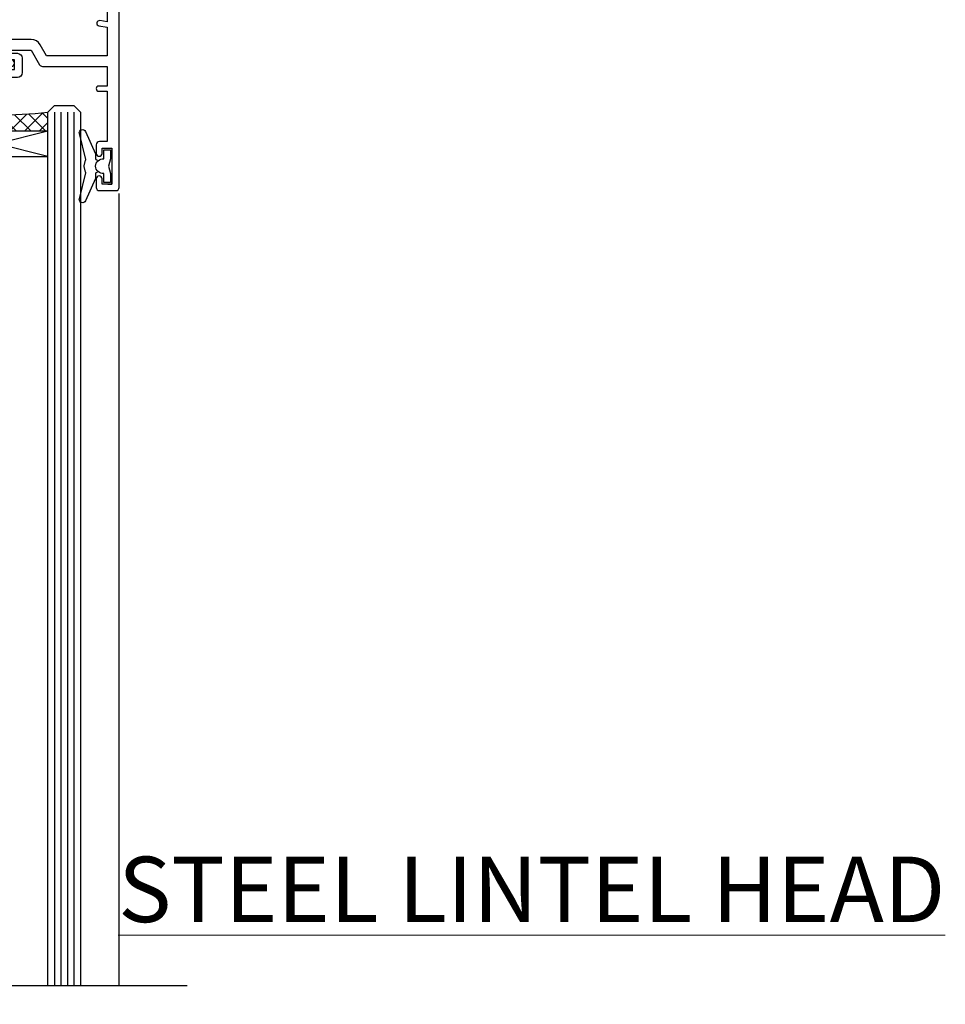
# Model space of a CAD drawing. Units: millimetres. Extents: x -28 to 11353, y -813 to 1843.
# Drawn here: x 9801 to 9942, y 1185 to 1336 of the extents above; entities that cross this region are included whole.
import ezdxf

# ---------------------------------------------------------------- set-up
doc = ezdxf.new("R2010")
doc.units = ezdxf.units.MM
doc.layers.add('Aluminium Systems Ltd Joinery Detail', color=7, linetype='Continuous')
doc.styles.add('ASL TXT 50', font='romans.shx', dxfattribs={"height": 100})
pattern_1 = [(315, (-1179.701206686436, 1760.503806398503), (1.122532015133644, 1.122532015133644), []), (44.99999999999999, (-1179.701206686436, 1760.503806398503), (-1.122532015133644, 1.122532015133644), [])]

# ---------------------------------------------------------------- blocks, each defined once
blk = doc.blocks.new('DY445')
blk.add_lwpolyline([(4.749999978884219, 8.84397432038677), (6.249999978884219, 9.781278348250755), (6.249999978884226, 11.28127834825076), (0.3278039087574705, 10.7631533289369, 0.3639702342661976), (0.1459961176886502, 10.58134553786808), (-2.111577046548518e-08, 8.912602035332263), (1.749999978884219, 8.912602035332256), (1.749999978884226, 5.912602035332263), (-2.111577046548518e-08, 5.759496874161904), (-2.111577046548518e-08, 5.459496874161893), (2.488722065170698, 2.493553386861443), (1.949999978884229, 2.446421311520339), (1.949999978884229, 2.146421311520335), (3.751061303803276, 7.065573015552218e-09), (4.1545633216341, 7.065573015552218e-09), (6.249999978884219, 2.022622564681807), (6.249999978884205, 2.822622564681811), (4.749999978884226, 2.691389569392932), (4.749999978884219, 4.774702138350111), (6.249999978884212, 5.506301021198897), (6.249999978884212, 6.306301021198916), (4.749999978884219, 6.175068025910026)], format="xyb", close=True)
blk = doc.blocks.new('DY221-Comp')
at = {"color": 0}
blk.add_lwpolyline([(-1.819871826604867, -0.8847475032962393), (-2.101763809019758, -0.960280232338846, 0.3394542588633712), (-2.25, -1.153465397595937), (-2.25, -1.799999999999272, -0.1052493344124674), (-2.267337635714284, -1.881452198702391), (-3.793344089284801, -5.303630496753613, -0.9133919180647162), (-4.735844364970035, -4.981867646145474), (-3.771331644651582, -1.015104479072761, 0.1257362244887155), (-3.772484225381049, -0.9160877285103197), (-4.004079121606992, -0.05176380945886194, -0.1316524975874038), (-4.004079121606992, 0.05176380858210905), (-3.772484225381049, 0.9160877285103197, 0.1257362244887155), (-3.771331644651582, 1.015104479072761), (-4.735844364970035, 4.981867646145474, -0.913391918064716), (-3.793344089284801, 5.303630496753613), (-2.267337635714284, 1.881452198702391, -0.1052493344124674), (-2.25, 1.799999999999272), (-2.25, 1.153465397595937, 0.3394542588633712), (-2.101763809019758, 0.960280232338846), (-1.819871826604867, 0.8847475032962393)], format="xyb", dxfattribs=at)
blk.add_lwpolyline([(0, 1.125), (-0.3014428414844588, 0), (0, -1.125), (0, -2.5), (-1, -2.5), (-1, -1.11803398875054, -0.447213595499958), (-2.25, 0, -0.4472135954999584), (-1, 1.11803398875054), (-1, 2.5), (0, 2.5)], format="xyb", close=True, dxfattribs=at)
blk = doc.blocks.new('A$C539B46DB')
at = {"color": 0, "rotation": 180}
blk.add_blockref('DY221-Comp', (0.1499960000078318, 0), dxfattribs=at)
blk = doc.blocks.new('C438-21617')
at = {"flags": 128}
blk.add_lwpolyline([(1.499999967791013, 3.699999993124436), (1.499999967791013, 13.49999999312371), (3.299999967819844, 13.49999999312337, 0.4142135623720295), (3.799999967820185, 13.99999999312189), (3.799999967819844, 15.29999999312662, 0.9999999999999999), (2.899999967825664, 15.29999999312662), (2.899999967825664, 14.49999999312371), (1.399999967825664, 14.49999999312371), (1.399999967825664, 19.99999999312371), (2.899999967825664, 19.99999999312371), (2.899999967825664, 19.19999999312807, 0.9999999999999999), (3.799999967819844, 19.19999999312807), (3.799999967819844, 20.49999999312371, 0.414213562373095), (3.299999967819844, 20.99999999312371), (0.4999999678196616, 20.99999999312371, 0.414213562373095), (-3.218033839402779e-08, 20.49999999312371), (-3.218033839402779e-08, 2.199999993124436, 0.4142135623724291), (0.1999999678199345, 1.999999993123708), (0.9999999678196616, 1.999999993123708), (1.499999967819662, 2.499999993123708), (23.79999996782121, 2.499999993123708), (23.79999996782121, 0.9999999931237085), (23.01714196782072, 0.9999999931237085), (22.35856332405942, 0.3414213493592229, 0.6681786379198802), (22.49998468029557, -6.876291536173085e-09), (24.24998996782128, -6.876291536173085e-09, 0.414213562373095), (24.99998996782128, 0.7499999931237085), (24.99998996782128, 2.949999993124436, 0.414213562373095), (24.24998996782128, 3.699999993124436), (3.799999967823425, 3.699999993124436), (3.799999967823481, 5.299999993122867, 0.9999999999999999), (2.999999967824209, 5.299999993122867), (2.999999967824266, 3.699999993124436)], format="xyb", close=True, dxfattribs=at)
blk = doc.blocks.new('F551-21009')
blk.add_lwpolyline([(0.05857846698543767, 13.24140453385576, -0.1989120425150028), (-5.115907697472721e-13, 13.38282571331615), (-4.973799150320701e-13, 15.69997814728822, -0.9999999999999999), (1.199997999999553, 15.69997814728822), (1.199997999999539, 2.000000000047521), (7.947410614928799, 2.000000000038185), (8.247410614929152, 1.700000000037548), (8.54741061492814, 2.000000000036593), (20.5999999999629, 2.00000000001954), (20.60000000002057, 7.400000000036911, -1.000000000006063), (21.8000000000321, 7.40000000003009), (21.79999999997429, 0.1999999999979849, -0.4142135623707642), (21.5999999999743, -4.121147867408581e-13), (21.1999999999737, -2.415845301584341e-13, -0.414213562373095), (20.5999999999699, 0.6000000000035328), (20.5999999999699, 0.7999999999997129), (1.999999999999375, 0.7999999999999545), (1.999999999999375, 0.5, -0.4142135623731283), (1.499999999999318, 0), (0.4999999999994884, 0, -0.414213562373095), (-5.115907697472721e-13, 0.5), (5.115907697472721e-13, 6.21715443481412, -0.1989123673796319), (0.05857864376318389, 6.358575791051408), (0.3999989999996956, 6.699996147287948), (0.3999989999996956, 12.89998314728791)], format="xyb", close=True)
blk = doc.blocks.new('PBF69750-4B')
for p, q in [((-0.1590909090909065, 0.5), (-0.3238383436514738, 8.49830346278545)), ((0.1590909090909207, 0.5), (0.3238383436514596, 8.49830346278545)), ((-1.750000000000014, 0.5), (-3.322276449314941, 7.321139697068929)), ((-1.431818181818187, 0.5), (-2.721879321754528, 7.380097546926656)), ((-1.113636363636374, 0.5), (-2.119293789530161, 7.427384292916386)), ((-0.7954545454545467, 0.5), (-1.515002302965286, 7.462919719820221)), ((-0.4772727272727337, 0.5), (-0.9094902062915224, 7.486643546856435)), ((0.4772727272727337, 0.5), (0.9094902062915367, 7.486643546856435)), ((0.795454545454561, 0.5), (1.515002302965286, 7.462919719820221)), ((1.113636363636374, 0.5), (2.119293789530161, 7.427384292916386)), ((1.431818181818201, 0.5), (2.721879321754528, 7.380097546926656)), ((1.750000000000014, 0.5), (3.322276449314955, 7.321139697068929))]:
    blk.add_line(p, q)
blk.add_lwpolyline([(-3.450000000000003, 0), (3.449999999999989, 0), (3.449999999999989, 0.5), (-3.450000000000003, 0.5)], close=True)
blk = doc.blocks.new('SH272B')
blk.add_blockref('PBF69750-4B', (-3.552713678800501e-15, 0))
blk = doc.blocks.new('A909-22271')
blk.add_lwpolyline([(2.30000008926158, 25.21132480463073), (2.300000089260166, 25.21132480463154, -0.4142135623694312), (2.226795008503714, 25.48452988538841), (2.80000008926271, 26.47735020841986), (2.80000008926271, 27.79999993922574, -1.000000000000266), (3.800000089264188, 27.79999993922547), (3.800000089260706, 23.09999993922625, -0.4142135623729619), (3.300000089260706, 22.59999993922648), (1.400000089262164, 22.59999993922648), (1.400000089262164, 10.09999993922645), (3.400000089262164, 10.09999993922645, -0.4142135623730951), (3.900000089262164, 9.59999993922645), (3.900000089262164, 1.399999939226404), (15.00000008926143, 1.399999939226404), (15.00000008926143, 22.59999993922648), (13.10000008926289, 22.59999993922648, -0.4142135623729619), (12.60000008926289, 23.09999993922625), (12.60000008925941, 27.79999993922547, -1.000000000000266), (13.60000008926089, 27.79999993922574), (13.60000008926089, 26.47735020841986), (14.17320517001989, 25.48452988538841, -0.4142135623694312), (14.10000008926344, 25.21132480463154), (14.10000008926202, 25.21132480463073), (13.60000008926089, 24.92264967003555), (13.60000008926089, 23.79999993922647), (15.90000008926107, 23.79999993922647, -0.4142135623730951), (16.40000008926107, 23.29999993922647), (16.40000008926107, 0.4999999392264272, -0.4142135623730951), (15.90000008926107, -6.077357284084428e-08), (0.500000089262528, -6.077357284084428e-08, -0.4142135623730951), (8.926252803576062e-08, 0.4999999392264272), (8.926252803576062e-08, 2.09999993922645, -0.9999999999999999), (1.000000089262528, 2.09999993922645), (1.000000089262528, 0.9999999392264272), (2.500000089262528, 0.9999999392264272), (2.500000089262528, 8.699999939226473), (1.000000089262528, 8.699999939226473), (1.000000089262528, 7.59999993922645, -0.9999999999999999), (8.926252803576062e-08, 7.59999993922645), (8.926252803576062e-08, 23.29999993922647, -0.4142135623730951), (0.500000089262528, 23.79999993922647), (2.80000008926271, 23.79999993922647), (2.80000008926271, 24.92264967003555)], format="xyb", close=True)
blk = doc.blocks.new('A895-22345')
for points in [[(32.65000002866117, 29.50000008753122), (32.65000002866117, 25.99705636211544, 0.171572875234226), (32.76111113974883, 25.68278668161767, -0.1715728752342437), (33.25000002866108, 24.3000000875314), (33.25000002866108, 22.20000008753115, -0.414213562373095), (31.05000002866126, 20.00000008753111), (30.30000002866126, 20.00000008753111), (30.30000002866126, 19.20000008753115, -0.414213562373428), (30.10000002866144, 19.00000008753111), (28.50000002866108, 19.00000008753111, -0.4142135623732615), (28.30000002866126, 19.20000008753115), (28.30000002866126, 20.00000008753111), (25.10000002866144, 20.00000008753122), (25.10000002866144, 19.20000008753115, -0.414213562373095), (24.90000002866162, 19.00000008753133), (23.30000002866126, 19.00000008753111, -0.4142135623732615), (23.10000002866144, 19.20000008753115), (23.10000002866144, 20.00000008753122), (22.35000002866099, 20.00000008753122, -0.414213562373095), (20.15000002866117, 22.20000008753127), (20.15000002866117, 24.3000000875314, -0.1715728752342643), (20.63888891744472, 25.68278668172181, 0.1715728752342691), (20.75000002866108, 25.99705636211544), (20.75000002866108, 29.50000008753111, 0.4142135623731616), (20.25000002866108, 30.00000008753122), (14.04729534885217, 30.00000008753122), (14.04729534885217, 29.55000008753072, -0.663104846952222), (12.68962128992661, 28.97641518187092, 0.1952598447287443), (11.40000002866117, 29.50000008753122), (9.550000028661259, 29.50000008753099), (9.550000028661259, 29.20233440520869), (9.982817808891184, 28.83915716545093, 0.3639702342660909), (9.982817808891184, 26.46084300961147), (9.550000028661259, 26.09766576985393), (9.550000028661259, 25.8000000875314), (11.40000002866117, 25.8000000875314, 0.1952598447287699), (12.68962128992661, 26.3235849931917, -0.6408239254461365), (14.04573131998603, 25.8000000875314), (14.35000002866144, 25.8000000875314, -0.4142135623730951), (14.85000002866144, 25.3000000875314), (14.85000002866144, 24.30000008753117, -0.4142135623730951), (14.35000002866144, 23.80000008753117), (8.45000002866135, 23.80000008753117, -0.4142135623730951), (7.95000002866135, 24.30000008753117), (7.95000002866135, 30.00000008753122), (4.347232257982512, 30.00000008753122), (4.193923129866278, 29.1305408164645, -1), (3.406076927456695, 29.26945935859803), (3.53489096847369, 30.00000008753122), (1.800000028661259, 30.00000008753122), (1.800000028661259, 24.10000008753136, -0.4999999999999717), (1.800000028661259, 23.30000008753117), (1.800000028661259, 17.40000008753131), (3.53489096847369, 17.40000008753131), (3.406076927456695, 18.1305408164645, -0.9999999999999999), (4.193923129866278, 18.26945935859825), (4.358002567025494, 17.33891862966479, -0.4663076581550153), (3.570156364615457, 16.40000008753108), (1.800000028661259, 16.40000008753108), (1.800000028661259, 6.457229615400678, -0.5542191990939351), (2.123584934321741, 5.139621348796567, 0.1952598447287443), (1.600000028661441, 3.850000087531129), (1.600000028661441, 2.00000008753122), (1.897665710983972, 2.00000008753122), (2.260842950741505, 2.432817867761145, 0.3639702342660909), (4.639157106581195, 2.432817867761145), (5.002334346338728, 2.00000008753122), (5.300000028661259, 2.00000008753122), (5.300000028661259, 3.850000087531129, 0.1952598447287699), (4.776415123000959, 5.139621348796567, -0.9999999999999999), (5.923584934321468, 6.254969466648021, -0.1952598447287647), (6.900000028661168, 3.850000087531129), (6.900000028661168, 0.5000000875312196, -0.4142135623730951), (6.400000028661168, 8.753121960580756e-08), (0.5000000286610771, 8.753121960580756e-08, -0.4142135623730951), (2.866107706722687e-08, 0.5000000875312196), (2.866107706722687e-08, 31.50000008753122, -0.4142135623730951), (0.5000000286610771, 32.00000008753122), (22.25000002866108, 32.00000008753122, -0.4142135623730951), (22.75000002866108, 31.50000008753122), (22.75000002866108, 25.61961532980214), (23.22320510941807, 24.80000008753129, -0.5773502691896237), (23.05000002866126, 24.50000008753133), (22.35000002866144, 24.50000008753133, 0.414213562373095), (22.15000002866162, 24.30000008753129), (22.15000002866162, 22.20000008753138, 0.414213562373095), (22.35000002866144, 22.00000008753133), (31.05000002866126, 22.00000008753133, 0.414213562373095), (31.25000002866108, 22.20000008753138), (31.25000002866108, 24.30000008753129, 0.414213562373095), (31.05000002866126, 24.50000008753133), (30.35000002866144, 24.50000008753133, -0.5773502691896237), (30.17679494790463, 24.80000008753129), (30.65000002866117, 25.61961532980214), (30.65000002866117, 31.50000008753122, -0.4142135623730951), (31.15000002866117, 32.00000008753122), (66.00000002866108, 32.00000008753122), (66.00000002866108, 50.50000008753122, -0.4142135623730952), (66.50000002866108, 51.00000008753122), (74.40000002866071, 51.00000008753122, -0.4142135623731283), (74.90000002866071, 50.50000008753122), (74.90000002866071, 49.00000008753122, -0.4142135623730951), (74.50000002866108, 48.60000008753113), (73.90000002866071, 48.60000008753113), (73.90000002866071, 46.10000008753113, 0.4142135623731005), (74.40000002866071, 45.60000008753113), (78.40000002866071, 45.60000008753113, 0.414213562373095), (78.90000002866071, 46.10000008753113), (78.90000002866071, 50.50000008753122, -0.4142135623730951), (79.40000002866071, 51.00000008753122), (89.50000002866108, 51.00000008753122, -0.9999999999999999), (89.50000002866108, 50.00000008753122), (88.00000002866108, 50.00000008753122), (88.00000002866108, 48.50000008753122), (92.556624355687, 48.50000008753122), (93.85566246136358, 50.75000008753122, -0.2679491924311176), (94.28867516325607, 51.00000008753122), (104.2000000286613, 51.00000008753122), (104.2000000286613, 54.00000008753122), (102.9000000286612, 54.00000008753122, -0.9999999999999999), (102.9000000286612, 54.80000008753117), (104.2000000286613, 54.80000008753117), (104.2000000286613, 62.50000008753122), (103.0000000286611, 62.50000008753122, -0.414213562373095), (102.5000000286611, 63.00000008753122), (102.5000000286611, 64.3000000875314, -0.9999999999999999), (103.4000000286612, 64.3000000875314), (103.4000000286612, 63.50000008753122), (104.9000000286612, 63.50000008753122), (104.9000000286612, 69.00000008753122), (103.4000000286612, 69.00000008753122), (103.4000000286612, 68.20000008753104, -0.9999999999999999), (102.5000000286611, 68.20000008753104), (102.5000000286611, 69.50000008753122, -0.414213562373095), (103.0000000286611, 70.00000008753122), (105.5000000286611, 70.00000008753122, -0.414213562373095), (106.0000000286611, 69.50000008753122), (106.0000000286611, 19.50000008753122, -0.414213562373095), (105.5000000286611, 19.00000008753122), (104.6660254324458, 19.00000008753122), (103.6267949479044, 20.80000008753117, -0.4142135623730896), (103.7000000286613, 21.07320516828813), (104.4000000286612, 21.47735035672085), (104.4000000286612, 23.80000008753117), (104.2000000286613, 24.00000008753122), (104.2000000286613, 30.00000008753122), (98.05000002866126, 30.00000008753122), (98.05000002866126, 24.30000008753117, -0.4142135623730951), (97.55000002866126, 23.80000008753117), (91.65000002866117, 23.80000008753117, -0.4142135623730951), (91.15000002866117, 24.30000008753117), (91.15000002866117, 25.3000000875314, -0.4142135623730951), (91.65000002866117, 25.8000000875314), (91.95426873733658, 25.8000000875314, -0.6408239254461365), (93.310378767396, 26.3235849931917, 0.1952598447287699), (94.60000002866144, 25.8000000875314), (96.45000002866135, 25.8000000875314), (96.45000002866135, 26.09766576985393), (96.01718224843188, 26.46084300961147, 0.3639702342660909), (96.01718224843142, 28.83915716545093), (96.45000002866135, 29.20233440520869), (96.45000002866135, 29.50000008753099), (94.60000002866144, 29.50000008753122, 0.1952598447287443), (93.310378767396, 28.97641518187092, -0.6631048469514026), (91.95270470846998, 29.55000008753117), (91.95270470846998, 30.00000008753122), (67.60000002866144, 30.00000008753122), (67.60000002866144, 21.47735035672085), (68.30000002866126, 21.07320516828813, -0.4142135623730896), (68.37320510941817, 20.80000008753117), (67.33397462487682, 19.00000008753122), (66.50000002866108, 19.00000008753122, -0.4142135623730951), (66.00000002866108, 19.50000008753122), (66.00000002866108, 30.00000008753122), (56.45000002866135, 30.00000008753122), (56.45000002866135, 24.30000008753117, -0.4142135623730951), (55.95000002866135, 23.80000008753117), (50.05000002866126, 23.80000008753117, -0.4142135623730951), (49.55000002866126, 24.30000008753117), (49.55000002866126, 25.3000000875314, -0.4142135623730951), (50.05000002866126, 25.8000000875314), (50.35426873733667, 25.8000000875314, -0.6408239254461741), (51.71037876739609, 26.3235849931917, 0.1952598447287699), (53.00000002866153, 25.8000000875314), (54.85000002866144, 25.8000000875314), (54.85000002866144, 26.09766576985393), (54.41718224843152, 26.46084300961147, 0.3639702342660909), (54.41718224843152, 28.83915716545093), (54.85000002866144, 29.20233440520869), (54.85000002866144, 29.50000008753099), (53.00000002866108, 29.50000008753122, 0.1952598447287443), (51.71037876739609, 28.97641518187092, -0.6631048469514026), (50.35270470847007, 29.5500000875314), (50.35270470847007, 30.00000008753122), (33.15000002866117, 30.00000008753122, 0.414213562373095)], [(98.7171573161865, 32.00000008753122), (99.05857867242383, 32.34142144376855, -0.4142135623730919), (99.34142138489852, 32.34142144376855), (99.68284274113574, 32.00000008753122), (104.2000000286611, 32.00000008753122), (104.2000000286611, 44.20542181962705), (103.0694592997281, 44.00607698632635, -1), (102.9305407575945, 44.7939231887361), (104.2000000286611, 45.01776310913576), (104.2000000286611, 49.40000008753131), (94.92376045936447, 49.40000008753131), (93.94226500174199, 47.70000008753104, -0.2679491924311225), (92.55662435568689, 46.90000008753108), (88.00000002866085, 46.90000008753108, -0.4142135623730981), (86.40000002866094, 48.50000008753122), (86.40000002866094, 49.40000008753131), (80.50000002866074, 49.40000008753131), (80.50000002866074, 46.10000008753124, -0.414213562373095), (78.40000002866071, 44.00000008753122), (74.40000002866083, 44.00000008753122, -0.414213562373095), (72.3000000286608, 46.10000008753124), (72.3000000286608, 49.40000008753131), (67.6000000286611, 49.40000008753131), (67.6000000286611, 32.00000008753122), (72.11715731618648, 32.00000008753122), (72.45857867242381, 32.34142144376855, -0.4142135623730841), (72.74142138489839, 32.34142144376855), (73.08284274113572, 32.00000008753122)]]:
    blk.add_lwpolyline(points, format="xyb", close=True)
blk = doc.blocks.new('A813-22391')
at = {"flags": 128}
for points in [[(37.700000025257, 48.79999990559705), (2.300000025254633, 48.79999990559705, 0.414213562373095), (1.800000025254633, 48.29999990559705), (1.800000025254462, 43.59999990559703), (2.150000025240502, 43.59999990559706, -0.9999999999909049), (2.150000025247778, 42.79999990560142), (1.800000025254576, 42.79999990559415), (1.800000025254633, 0.4999999056109132, -0.414213562373095), (1.300000025254633, -9.438908676884239e-08), (0.5000000252535415, -9.438908676884239e-08, -0.414213562373095), (2.525354148019687e-08, 0.4999999056109132), (2.525445097489865e-08, 99.49999990559613, -0.414213562373095), (0.500000025254451, 99.99999990559613), (11.7080125921417, 99.99999990559613, -0.2679491924307754), (12.14102529403374, 99.74999990559678), (13.44006339971531, 97.49999990559431), (18.70000022399984, 97.49999990559431, 0.414213562373095), (19.20000022399984, 97.99999990559431), (19.20000022399984, 98.49999990561295, 0.414213562373095), (18.70000022399984, 98.99999990561295), (16.50000022399547, 98.99999990561295, -0.9999999999999999), (16.50000022399547, 99.9999999055984), (23.49999982650985, 99.99999990559476, -0.9999999999999999), (23.49999982650985, 98.99999990559476), (21.30000022400662, 98.99999990559385, 0.4142135623727288), (20.80000022400651, 98.49999990559431), (20.80000022400651, 97.99999990559454, 0.4142135623732615), (21.3000002240056, 97.49999990559431), (26.55993665079092, 97.49999990559431), (27.85897475647249, 99.74999990559658, -0.2679491924308032), (28.29198745836453, 99.99999990559613), (37.70000002526336, 99.99999990559613, 0.414213562373095), (38.20000002526336, 100.4999999055961), (38.20000002526336, 102.9999999055966), (36.90000002521498, 102.9999999055966, -0.9999999999999999), (36.90000002521498, 103.7999999055995), (38.20000002526336, 103.7999999055995), (38.20000002526245, 111.4999999055966), (37.00000002521352, 111.4999999055966, -0.414213562373095), (36.50000002521352, 111.9999999055966), (36.50000002521352, 113.2999999055995, -0.9999999999999999), (37.40000002521498, 113.2999999055995), (37.40000002521498, 112.4999999055966), (38.90000002521498, 112.4999999055966), (38.90000002521498, 117.9999999055966), (37.40000002521498, 117.9999999055966), (37.40000002521498, 117.1999999056009, -0.9999999999999999), (36.50000002521352, 117.1999999056009), (36.5000000252499, 118.4999999055966, -0.414213562373095), (37.0000000252499, 118.9999999055966), (39.5000000252499, 118.999999905597, -0.414213562373095), (40.0000000252499, 118.499999905597), (40.0000000252499, 0.4999999056109132, -0.414213562373095), (39.5000000252499, -9.438908676884239e-08), (38.70000002525063, -9.438908676884239e-08, -0.414213562373095), (38.20000002525063, 0.4999999056109132), (38.20000002525086, 42.79999990559415), (37.8500000252339, 42.79999990560142, -0.9999999999909049), (37.85000002524117, 43.59999990559706), (38.20000002525063, 43.59999990559703), (38.20000002525063, 48.29999990559705, 0.414213562373095)], [(24.85000002521298, 50.59999990559744), (24.85000002521298, 53.50000074390718, 0.2010392773484069), (23.40129872651102, 56.95740831961311, 1), (21.99870132391385, 55.53167323684769, -0.2010392773484085), (22.85000002521298, 53.50000074390721), (22.85000002521298, 50.65000074390704), (22.39143397406639, 50.65000074390704), (21.83194471281837, 51.31677408101754, -0.3639702342660321), (18.16805533760686, 51.31677408101751), (17.60856607635884, 50.65000074390704), (17.15000002521316, 50.65000074390704), (17.15000002521316, 53.50000074390718, -0.201039277348407), (18.00129872651138, 55.53167323684769, 0.9999999999999999), (16.59870132391421, 56.95740831961317, 0.2010392773484081), (15.15000002521316, 53.50000074390712), (15.15000002521316, 50.59999990559788), (1.800000025213706, 50.5999999055966), (1.800000025213706, 98.19999990559657), (10.95745724215573, 98.19999990559566), (11.88121767286481, 96.5999999055912, 0.267949192430764), (13.44006339967615, 95.69999990559316), (15.15000002521316, 95.69999990559316), (15.15000002521316, 92.49999906728598, 0.2010392773484069), (16.59870132391512, 89.04259149158005, 0.9999999999999997), (18.00129872651138, 90.46832657434547, -0.2010392773484118), (17.15000002521316, 92.49999906728598), (17.15000002521316, 95.34999906728612), (17.60856607635884, 95.34999906728612), (18.16805533760686, 94.68322573017562, -0.3639702342660414), (21.83194471281837, 94.68322573017562), (22.39143397406639, 95.34999906728612), (22.85000002521298, 95.34999906728612), (22.85000002521298, 92.49999906728598, -0.201039277348412), (21.99870132391385, 90.46832657434547, 0.9999999999999997), (23.40129872651102, 89.04259149158005, 0.2010392773484095), (24.85000002521298, 92.49999906728598), (24.85000002521298, 95.6999999055931), (26.5599366507509, 95.69999990559316, 0.2679491924308261), (28.11878237756224, 96.59999990559143), (29.04254280827041, 98.1999999055952), (38.20000002522244, 98.19999990559407), (38.20000002522244, 50.59999990559911)]]:
    blk.add_lwpolyline(points, format="xyb", close=True, dxfattribs=at)
blk = doc.blocks.new('A880-22346')
blk.add_lwpolyline([(62.90000005594108, 37.30000006750026), (30.15000005594112, 37.30000006750026), (30.15000005594112, 39.00000006750065, 0.3419987131269407), (30.00000005593603, 39.19364923481248, -0.3419987131268389), (29.85000005594117, 39.38729840216342), (29.85000005594117, 45.53811985214884), (30.35000005594117, 45.82679498674361, 0.4142135623732391), (30.42320513669796, 46.10000006750079), (29.5500000559411, 47.61243563279891, 0.7673269879788879), (28.85000005594105, 47.42487119809698), (28.85000005594105, 37.30000006750086), (24.15000005594101, 37.30000006750086), (24.15000005594135, 47.42487119809698, 0.7673269879788795), (23.45000005594119, 47.61243563279891), (22.57679497518433, 46.10000006750079, 0.4142135623732379), (22.65000005594112, 45.82679498674361), (23.15000005594112, 45.53811985214884), (23.15000005594112, 39.38729840216342, -0.3419987131268583), (23.00000005594626, 39.19364923481248, 0.3419987131269261), (22.85000005594105, 39.00000006750065), (22.85000005594119, 37.30000006750026), (2.500000055940944, 37.30000006750026, 0.4142135623730868), (2.000000055940944, 37.80000006750021), (0.5000000559409443, 37.80000006750021, 0.414213562373095), (5.59409443212644e-08, 37.30000006750021), (5.59409443212644e-08, 0.5000000675005367, 0.4142135623730951), (0.5000000559409443, 6.750053671567002e-08), (3.500000055941172, 6.750053671567002e-08, 0.4142135623730951), (4.000000055941172, 0.5000000675005367), (4.000000055940944, 2.100000067500559, 0.9999999999999999), (3.000000055941172, 2.100000067500559), (3.000000055941172, 1.000000067500537), (1.500000055941172, 1.000000067500537), (1.500000055941172, 8.700000067500582), (3.000000055941172, 8.700000067500582), (3.000000055941172, 7.600000067500559, 0.9999999999999999), (4.000000055940944, 7.600000067500559), (4.000000055940944, 10.50000006750059, 1), (3.200000055940876, 10.50000006750059), (3.200000055940876, 9.700000067500582), (2.100000055941081, 9.700000067500582), (2.100000055941081, 20.20000006750041), (3.200000055940876, 20.20000006750035), (3.200000055940876, 19.4000000675004, 1.000000000000004), (4.000000055940944, 19.4000000675004), (4.000000055940944, 20.70000006750058, 0.4142135623730811), (3.500000055940944, 21.20000006750058), (2.900000055940808, 21.2000000675007, -0.4296339059667748), (2.400685288563636, 21.72616804562216), (3.072876269007992, 34.55233602374318, -0.3989595459737245), (4.071505803762562, 35.50000006750025), (49.00000005594094, 35.50000006750031), (49.00000005594094, 24.50000006750054, 0.4142135623730951), (49.50000005594094, 24.00000006750054), (51.20000005594076, 24.00000006750054, 0.9999999999999999), (51.20000005594076, 25.00000006750054), (50.60000005594131, 25.00000006750054), (50.60000005594131, 35.50000006750008), (63.80000005594094, 35.50000006750008), (63.80000005594094, 25.00000006750054), (63.20000005594149, 25.00000006750054, 0.9999999999999999), (63.20000005594149, 24.00000006750054), (64.9000000559413, 24.00000006750054, 0.4142135623730951), (65.4000000559413, 24.50000006750054), (65.4000000559413, 37.30000006750026, 0.414213562373095), (64.9000000559413, 37.80000006750026), (63.40000005594108, 37.80000006750026, 0.4142135623730867)], format="xyb", close=True)
blk = doc.blocks.new('PB69650-4B')
for p, q in [((-1.750000000000014, 0.5), (-3.09766552798424, 6.346691168916228)), ((-1.431818181818187, 0.5), (-2.537584873192188, 6.397226468794275)), ((-1.113636363636374, 0.5), (-1.9756284429739, 6.437757965356904)), ((-0.7954545454545467, 0.5), (-1.41220976617803, 6.468216902703045)), ((-0.4772727272727337, 0.5), (-0.8477448521459792, 6.488551611591229)), ((-0.1590909090909065, 0.5), (-0.2826514850113284, 6.498727597089087)), ((0.1590909090909207, 0.5), (0.2826514850113355, 6.498727597089086)), ((0.4772727272727337, 0.5), (0.8477448521459863, 6.488551611591229)), ((0.795454545454561, 0.5), (1.412209766178037, 6.468216902703045)), ((1.113636363636374, 0.5), (1.975628442973914, 6.437757965356902)), ((1.431818181818201, 0.5), (2.537584873192195, 6.397226468794277)), ((1.750000000000014, 0.5), (3.09766552798424, 6.346691168916226))]:
    blk.add_line(p, q)
blk.add_lwpolyline([(-3.450000000000003, 0), (3.450000000000003, 0), (3.450000000000003, 0.5), (-3.450000000000003, 0.5)], close=True)
blk = doc.blocks.new('SH254B')
blk.add_blockref('PB69650-4B', (0, 0))
blk = doc.blocks.new('AL40 External Sliding Door Head')
at = {"layer": 'Aluminium Systems Ltd Joinery Detail'}
h = blk.add_hatch(dxfattribs=at)
h.set_pattern_fill('NET', color=256, scale=0.5, angle=-45.00000000000001)
h.set_pattern_definition(pattern_1)
edge = h.paths.add_edge_path()
edge.add_line((-24.80191299106832, -40.21326844892565), (-24.80191299106923, -40.12168637926015))
edge.add_arc((-14.19465437884014, -35.2132684490357), 11.68787841502796, 204.8319352716055, 205.3276199955089)
edge.add_line((-24.7590522246976, -40.21326844892565), (-24.80191299106832, -40.21326844892565))
edge = h.paths.add_edge_path()
edge.add_arc((-32.68152314497115, 30.9744143586372), 69.21399119591025, 263.5151322584426, 276.46124590343476, ccw=False)
edge.add_line((-40.49860666884365, -37.79672626334423), (-40.49860666884365, -40.70765795553734))
edge.add_line((-40.49860666884365, -40.70765795553734), (-24.89279317145451, -40.70765795553734))
edge.add_line((-24.8927931714536, -40.70765795553734), (-24.89279317145542, -37.79994323681558))
h = blk.add_hatch(dxfattribs=at)
h.set_pattern_fill('NET', color=256, scale=0.5, angle=-45.00000000000001)
h.set_pattern_definition(pattern_1)
edge = h.paths.add_edge_path()
edge.add_line((-84.11345392813223, -146.3189890962053), (-84.11345392813314, -146.2274070265398))
edge.add_arc((-73.50619531590405, -141.3189890963154), 11.68787841502796, 204.8319352716055, 205.3276199955089)
edge.add_line((-84.07059316176151, -146.3189890962053), (-84.11345392813223, -146.3189890962053))
edge = h.paths.add_edge_path()
edge.add_arc((-91.99306408203506, -75.13130628864246), 69.21399119591025, 263.5151322584426, 276.46124590343476, ccw=False)
edge.add_line((-99.81014760590756, -143.9024469106239), (-99.81014760590756, -146.813378602817))
edge.add_line((-99.81014760590756, -146.813378602817), (-84.20433410851842, -146.813378602817))
edge.add_line((-84.20433410851751, -146.813378602817), (-84.20433410851933, -143.9056638840952))
for p, q in [((-44.49860666884365, -37.79672626334423), (-44.49860666884365, -171.3730791872217)), ((-43.49860666884365, -37.79672626334423), (-43.49860666884365, -171.3730791872217)), ((-42.49860666884365, -37.79672626334423), (-42.49860666884365, -171.3730791872217)), ((-41.49860666884365, -37.79672626334423), (-41.49860666884365, -171.3730791872217)), ((-23.8927931714536, -37.79994323681558), (-23.89279317146247, -171.3730791872217)), ((-22.8927931714536, -37.79994323681558), (-22.89279317146247, -171.3730791872217)), ((-21.8927931714536, -37.79994323681558), (-21.89279317146247, -171.3730791872217)), ((-20.8927931714536, -37.79994323681558), (-20.89279317146247, -171.3730791872217)), ((-24.8927931714536, -44.57899893070089), (-40.49860666884365, -40.70765795553734)), ((-24.8927931714536, -40.70765795553734), (-40.49860666884365, -44.57899893070089)), ((-119.999998999984, -171.3730791872217), (-119.999998999984, -50.04166026607845)), ((-53.98346200139736, -171.3730791872217), (-53.98346200139736, -50.11388716780812)), ((-13.99999899998397, -171.3730791872217), (-13.99999899998397, -50.24166026607918)), ((-13.99999899998352, -65.26735853994205), (-13.99999899998352, -50.55382397315907)), ((-103.8101476059076, -143.9024469106239), (-103.8101476059076, -171.3730791872217)), ((-102.8101476059076, -143.9024469106239), (-102.8101476059076, -171.3730791872217)), ((-101.8101476059076, -143.9024469106239), (-101.8101476059076, -171.3730791872217)), ((-100.8101476059076, -143.9024469106239), (-100.8101476059076, -171.3730791872217)), ((-83.20433410851751, -143.9056638840952), (-83.20433410851933, -171.3730791872217)), ((-82.20433410851751, -143.9056638840952), (-82.20433410851933, -171.3730791872217)), ((-81.20433410851751, -143.9056638840952), (-81.20433410851933, -171.3730791872217)), ((-80.20433410851751, -143.9056638840952), (-80.20433410851933, -171.3730791872217)), ((-84.20433410851751, -150.6847195779806), (-99.81014760590756, -146.813378602817)), ((-84.20433410851751, -146.813378602817), (-99.81014760590756, -150.6847195779806)), ((-113.2950029384613, -171.3730791872217), (-113.2950029384613, -156.2196078150878))]:
    blk.add_line(p, q, dxfattribs=at)
for points in [[(-45.49860666884365, -171.3730791872217), (-45.49860666884365, -37.79672626334423), (-44.49860666884365, -36.79672626334423), (-41.49866832091743, -36.79672626334423), (-40.49860666884365, -37.79672626334423), (-40.49860666884365, -171.3730791872217)], [(-24.89279317146247, -171.3730791872217), (-24.8927931714536, -37.79994323681558), (-23.8927931714536, -36.79994323681558), (-20.89285482352739, -36.79994323681558), (-19.8927931714536, -37.79994323681558), (-19.89279317146247, -171.3730791872217)], [(-15.7182755422948, -48.79994323681558), (-15.09999899998388, -48.79994323681558), (-15.09999899998388, -48.14308358933295)], [(-104.8101476059076, -171.3730791872217), (-104.8101476059076, -143.9024469106239), (-103.8101476059076, -142.9024469106239), (-100.8102092579813, -142.9024469106239), (-99.81014760590756, -143.9024469106239), (-99.81014760590756, -171.3730791872217)], [(-84.20433410851933, -171.3730791872217), (-84.20433410851751, -143.9056638840952), (-83.20433410851751, -142.9056638840952), (-80.2043957605913, -142.9056638840952), (-79.20433410851751, -143.9056638840952), (-79.20433410851933, -171.3730791872217)], [(-75.02981647935871, -154.9056638840952), (-74.41153993704779, -154.9056638840952), (-74.41153993704779, -154.2488042366126)], [(-124.9811512976523, -171.3730791872217), (-93.70617208799536, -171.3730791872217), (-92.84266675738195, -174.2356738021076), (-92.59266675738195, -168.5972443814785), (-91.68816868732915, -171.3730791872217), (-3.584996568563156, -171.3730791872217)]]:
    blk.add_lwpolyline(points, dxfattribs=at)
for points in [[(-24.8927931714536, -40.70765795553734), (-40.49860666884365, -40.70765795553734), (-40.49860666884365, -44.57899893070089), (-24.8927931714536, -44.57899893070089)], [(-84.20433410851751, -146.813378602817), (-99.81014760590756, -146.813378602817), (-99.81014760590756, -150.6847195779806), (-84.20433410851751, -150.6847195779806)]]:
    blk.add_lwpolyline(points, close=True, dxfattribs=at)
for centre, end in [((-32.68152314497843, 30.9744143590965), 276.4612459033094), ((-91.99306408204234, -75.13130628818317), 276.4612459033125)]:
    blk.add_arc(centre, 69.21399119636963, 263.5151322585488, end, dxfattribs=at)
at = {"layer": 'Aluminium Systems Ltd Joinery Detail', "xscale": -1, "rotation": 180}
for name, p in [('A895-22345', (-119.9999990286449, 20.20005685071601)), ('A813-22391', (-113.3115399099613, -36.90566387603894))]:
    blk.add_blockref(name, p, dxfattribs=at)
at = {"layer": 'Aluminium Systems Ltd Joinery Detail'}
for name, p, rotation in [('F551-21009', (-13.99999899998397, 1.200056763184421), 270), ('A$C539B46DB', (-15.18253210719399, -46.05940353732376), 180), ('SH254B', (-118.4999989999831, -44.74994323681449), 270), ('SH272B', (-68.49355969869862, -44.94994323681522), 90), ('DY445', (-45.49860659928549, -41.35805736704651), 180), ('DY445', (-104.8101475363494, -147.4637780143262), 180), ('A$C539B46DB', (-74.4940730442579, -152.1651241846034), 180)]:
    blk.add_blockref(name, p, dxfattribs=dict(at, rotation=rotation))
for name, p in [('A880-22346', (-119.9999990559247, -49.59994330431573)), ('A909-22271', (-70.99355978796098, -49.79994317604132))]:
    blk.add_blockref(name, p, dxfattribs=at)
at = {"layer": 'Aluminium Systems Ltd Joinery Detail', "extrusion": (0, 0, -1), "zscale": -1, "rotation": 180}
for p in [(53.79860663666318, -28.79994324369227), (113.1101475737271, -134.9056638909719)]:
    blk.add_blockref('C438-21617', p, dxfattribs=at)

msp = doc.modelspace()

# ---------------------------------------------------------------- block references
at = {"layer": 'Aluminium Systems Ltd Joinery Detail'}
msp.add_blockref('AL40 External Sliding Door Head', (9829.991546770048, 1359.547396155583, 1.000000000000001), dxfattribs=at)

# ---------------------------------------------------------------- texts
at = {"layer": 'Aluminium Systems Ltd Joinery Detail', "lineweight": 5, "insert": (9942.285953850344, 1207.883839849632), "char_height": 10, "width": 156.9887360200448, "attachment_point": 3, "style": 'ASL TXT 50'}
msp.add_mtext('{\\fArial|b0|i0|c0|p34;\\LSTEEL LINTEL HEAD}', dxfattribs=at)

doc.saveas('drawing.dxf')
